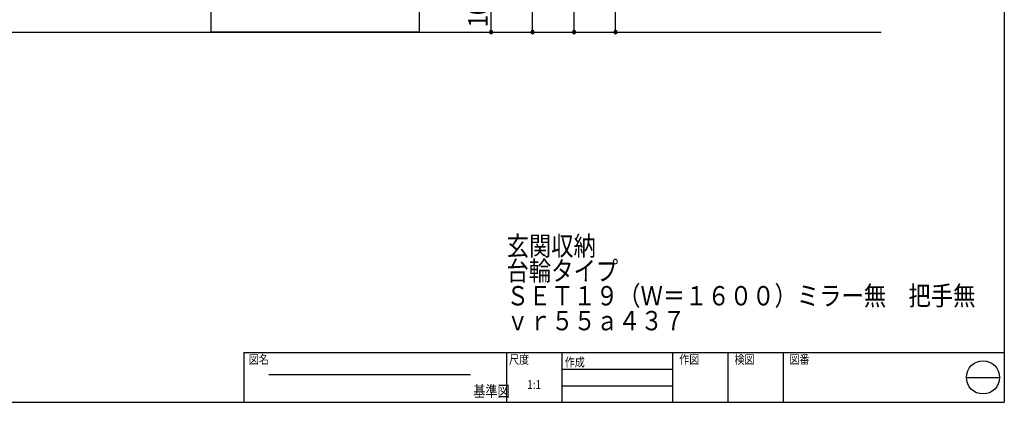
# Model space of a CAD drawing. Extents: x 19 to 1168, y 16 to 831.
# Drawn here: x 809 to 1166, y 16 to 154 of the extents above; entities that cross this region are included whole.
import ezdxf
from ezdxf.enums import TextEntityAlignment as Align

# ---------------------------------------------------------------- set-up
doc = ezdxf.new("R2010")
doc.units = 0
for name, color, linetype in [('KI1', 7, 'CONTINUOUS'), ('MJ', 2, 'CONTINUOUS'), ('OS', 2, 'CONTINUOUS'), ('SU', 3, 'CONTINUOUS'), ('WK', 7, 'CONTINUOUS')]:
    doc.layers.add(name, color=color, linetype=linetype)
doc.styles.get("Standard").update_dxf_attribs({"font": 'romans.shx', "width": 0.83, "bigfont": 'extfont.shx'})

msp = doc.modelspace()

# ---------------------------------------------------------------- linework, layer by layer
at = {"layer": 'KI1'}
for p, q in [((878.72, 150), (878.72, 164)), ((953.92, 164), (953.92, 150)), ((953.92, 150), (878.72, 150))]:
    msp.add_line(p, q, dxfattribs=at)
at = {"layer": 'OS'}
for p, q in [((953.92, 660), (953.92, 150)), ((87, 150), (1121, 150))]:
    msp.add_line(p, q, dxfattribs=at)
at = {"layer": 'SU'}
for p, q in [((1024.92, 150), (1024.92, 571)), ((1009.92, 150), (1009.92, 563)), ((994.92, 150), (994.92, 179)), ((979.92, 150), (979.92, 171)), ((954.92, 150), (982.92, 150)), ((954.92, 150), (1027.92, 150)), ((954.92, 150), (1012.92, 150)), ((954.92, 150), (997.92, 150))]:
    msp.add_line(p, q, dxfattribs=at)
for centre, start, end in [((979.92, 150), 90, 270), ((979.92, 150), 270, 90), ((994.92, 150), 90, 270), ((994.92, 150), 270, 90), ((1009.92, 150), 90, 270), ((1009.92, 150), 270, 90), ((1024.92, 150), 90, 270), ((1024.92, 150), 270, 90)]:
    msp.add_arc(centre, 0.6, start, end, dxfattribs=at)
at = {"layer": 'WK'}
for p, q in [((1165.5, 824.75), (1165.5, 16.25)), ((890.5, 34.25), (890.5, 16.25)), ((890.5, 34.25), (1165.5, 34.25)), ((985.5, 34.25), (985.5, 16.25)), ((1005.5, 34.25), (1005.5, 16.25)), ((1045.5, 34.25), (1045.5, 16.25)), ((1065.5, 34.25), (1065.5, 16.25)), ((1085.5, 34.25), (1085.5, 16.25)), ((899.5, 26.25), (972.5, 26.25)), ((1005.5, 28.25), (1045.5, 28.25)), ((1151.81, 25.25), (1163.81, 25.25)), ((1005.5, 22.25), (1045.5, 22.25)), ((23.5, 16.25), (1165.5, 16.25))]:
    msp.add_line(p, q, dxfattribs=at)
msp.add_circle((1157.81, 25.25), 6, dxfattribs=at)

# ---------------------------------------------------------------- texts
at = {"layer": 'MJ', "width": 0.845524}
for s, p in [('玄関収納', (985.5, 69.25)), ('台輪タイプ', (985.5, 60.25)), ('ＳＥＴ１９（Ｗ＝１６００）ミラー無\u3000把手無', (985.5, 51.25)), ('ｖｒ５５ａ４３７', (985.5, 42.25))]:
    msp.add_text(s, height=7, dxfattribs=at).set_placement(p)
at = {"layer": 'SU', "width": 0.83}
msp.add_text('105', height=7, rotation=90, dxfattribs=at).set_placement((978.62, 151.79))
at = {"layer": 'WK'}
for s, height, width, p in [('図名', 3.2, 0.83, (892.3, 30.15)), ('尺度', 3.2, 0.83, (986.43, 30.15)), ('作成', 3.2, 0.83, (1006.55, 29.15)), ('作図', 3.2, 0.83, (1047.93, 30.15)), ('検図', 3.2, 0.83, (1067.93, 30.15)), ('図番', 3.2, 0.83, (1087.8, 30.15)), ('基準図', 4, 0.8, (973.5, 18.25))]:
    msp.add_text(s, height=height, dxfattribs=dict(at, width=width)).set_placement(p)
at = {"layer": 'WK', "width": 0.83}
msp.add_text('1:1', height=3.2, dxfattribs=at).set_placement((995.5, 22.25), align=Align.MIDDLE)

doc.saveas('drawing.dxf')
